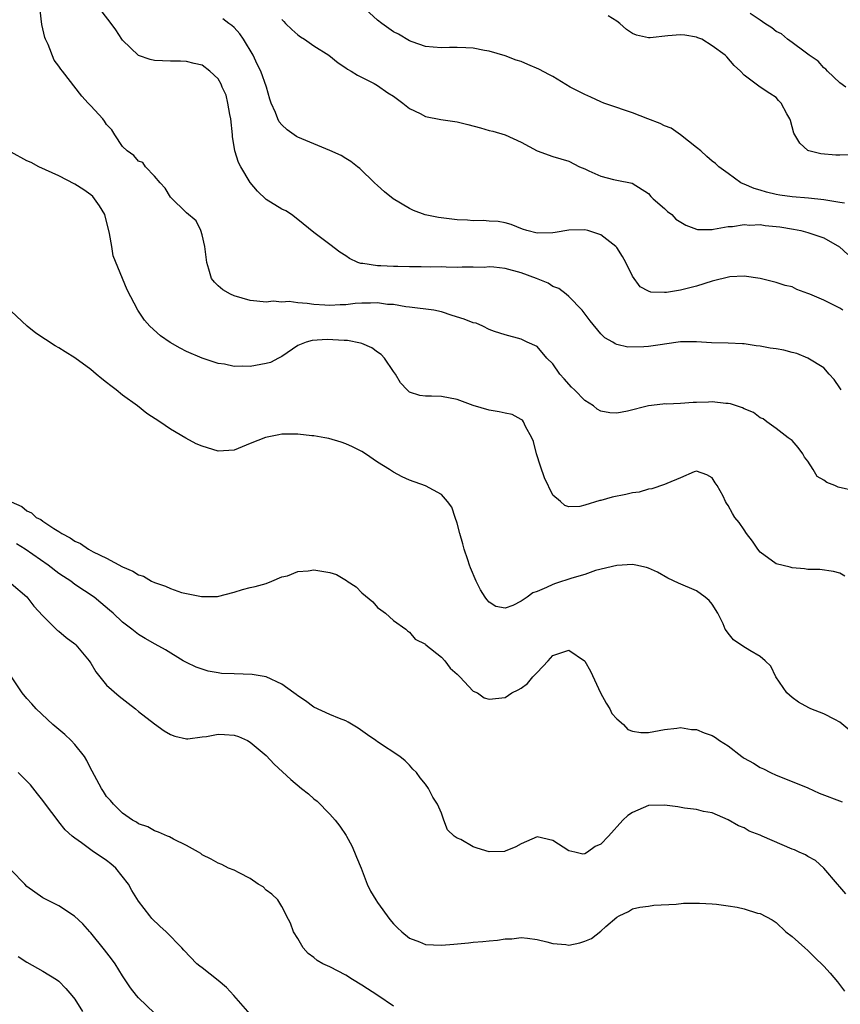
# Model space of a CAD drawing. Units: inches. Extents: x 2604000 to 2607000, y 1518000 to 1521000.
# Drawn here: x 2604948 to 2605051, y 1518786 to 1518909 of the extents above; entities that cross this region are included whole.
import ezdxf

# ---------------------------------------------------------------- set-up
doc = ezdxf.new("R2010")
doc.units = ezdxf.units.IN
doc.header["$MEASUREMENT"] = 0
doc.layers.add('LD26041518_2ft', color=254, linetype='Continuous')

msp = doc.modelspace()

# ---------------------------------------------------------------- linework, layer by layer
at = {"layer": 'LD26041518_2ft'}
for points, elevation in [([(2605053, 1518850.29), (2605050.8, 1518850.8), (2605050.37, 1518851), (2605049.37, 1518851.37), (2605049, 1518851.67), (2605048.14, 1518852.14), (2605047.67, 1518853), (2605047, 1518854.06), (2605046.58, 1518854.58), (2605046.34, 1518855), (2605045.78, 1518855.78), (2605045, 1518856.66), (2605044.51, 1518857), (2605043, 1518858.17), (2605041.83, 1518859), (2605041.36, 1518859.36), (2605041, 1518859.51), (2605040.18, 1518860.18), (2605039, 1518860.61), (2605038.77, 1518860.77), (2605037.26, 1518861.26), (2605037, 1518861.3), (2605036.69, 1518861.31), (2605035, 1518861.52), (2605034.52, 1518861.48), (2605033, 1518861.43), (2605032.58, 1518861.42), (2605031, 1518861.31), (2605029.23, 1518861.23), (2605029, 1518861.24), (2605028.77, 1518861.23), (2605027, 1518861), (2605024.35, 1518860.35), (2605023, 1518860.09), (2605022.12, 1518860.12), (2605021, 1518860.34), (2605020.57, 1518860.57), (2605020.08, 1518861), (2605019, 1518861.68), (2605017.7, 1518863), (2605017.34, 1518863.34), (2605016.39, 1518864.39), (2605015.87, 1518865), (2605015, 1518866.28), (2605014.23, 1518867), (2605013, 1518868.45), (2605011.76, 1518869), (2605011, 1518869.39), (2605009, 1518869.92), (2605007.66, 1518870.34), (2605007, 1518870.6), (2605006.22, 1518871), (2605005.37, 1518871.37), (2605005, 1518871.41), (2605003.87, 1518871.87), (2605002.35, 1518872.35), (2605001, 1518872.79), (2605000.05, 1518873), (2604997, 1518873.4), (2604996.56, 1518873.44), (2604995, 1518873.71), (2604994.26, 1518873.74), (2604993, 1518873.91), (2604992.11, 1518873.89), (2604991, 1518873.89), (2604990.17, 1518873.83), (2604989, 1518873.7), (2604988.32, 1518873.68), (2604987, 1518873.58), (2604986.36, 1518873.64), (2604985, 1518873.71), (2604984.15, 1518873.85), (2604983, 1518873.93), (2604981.92, 1518874.08), (2604981, 1518874.01), (2604979.88, 1518874.12), (2604979, 1518874.01), (2604977.84, 1518874.16), (2604977, 1518874.22), (2604975, 1518874.79), (2604974.53, 1518875), (2604973.58, 1518875.58), (2604973, 1518876.07), (2604972.52, 1518876.52), (2604972.15, 1518877), (2604971.83, 1518878.17), (2604971.55, 1518879), (2604971.33, 1518881), (2604971, 1518882.47), (2604970.83, 1518883), (2604970.24, 1518884.24), (2604969, 1518885.22), (2604967, 1518887.17), (2604966.34, 1518888.34), (2604965.7, 1518889), (2604965, 1518889.84), (2604963.87, 1518891), (2604963.55, 1518891.55), (2604963, 1518891.7), (2604962.42, 1518892.42), (2604961.58, 1518893), (2604961, 1518893.55), (2604960.01, 1518895), (2604959.64, 1518895.64), (2604959, 1518896.31), (2604958.73, 1518896.73), (2604958.51, 1518897), (2604957, 1518898.67), (2604956.67, 1518899), (2604955.87, 1518899.87), (2604953.47, 1518903), (2604953.26, 1518903.26), (2604953, 1518903.63), (2604952.4, 1518904.4), (2604951.65, 1518906.35), (2604951.33, 1518907), (2604951.24, 1518907.23), (2604950.86, 1518908.86), (2604950.65, 1518910.65)], 7978), ([(2605051.18, 1518863), (2605051, 1518863.27), (2605050.29, 1518864.29), (2605049.68, 1518865), (2605049, 1518865.76), (2605047, 1518867), (2605045.59, 1518867.59), (2605045, 1518867.69), (2605043.99, 1518867.99), (2605043, 1518868.15), (2605042.25, 1518868.25), (2605041, 1518868.5), (2605040.52, 1518868.52), (2605039, 1518868.78), (2605038.78, 1518868.78), (2605037, 1518868.88), (2605034.91, 1518868.91), (2605033, 1518869.05), (2605031, 1518869.03), (2605029, 1518868.74), (2605028.73, 1518868.72), (2605027, 1518868.47), (2605026.41, 1518868.41), (2605024.38, 1518868.38), (2605023, 1518868.72), (2605022.79, 1518868.79), (2605022.52, 1518869), (2605021.52, 1518869.52), (2605021, 1518870.03), (2605019.67, 1518871.67), (2605018.68, 1518873), (2605017, 1518874.71), (2605016.66, 1518875), (2605015.72, 1518875.72), (2605015, 1518875.99), (2605014.38, 1518876.38), (2605012.93, 1518877), (2605011, 1518877.71), (2605009, 1518878.22), (2605007.58, 1518878.42), (2605007, 1518878.44), (2605006.36, 1518878.36), (2605005, 1518878.4), (2605003.6, 1518878.4), (2605003, 1518878.37), (2605001.6, 1518878.4), (2605001, 1518878.43), (2604999.58, 1518878.42), (2604998.46, 1518878.46), (2604997, 1518878.45), (2604995.52, 1518878.48), (2604995, 1518878.5), (2604993.41, 1518878.59), (2604993, 1518878.59), (2604991.14, 1518878.86), (2604990.88, 1518878.88), (2604990.52, 1518879), (2604989.48, 1518879.48), (2604989, 1518879.82), (2604988.27, 1518880.27), (2604987, 1518881.25), (2604985, 1518882.75), (2604983, 1518884.39), (2604982.19, 1518885), (2604981.47, 1518885.47), (2604981, 1518885.68), (2604979, 1518886.9), (2604977.94, 1518887.94), (2604977, 1518889.02), (2604975.82, 1518891), (2604975.56, 1518891.56), (2604975.09, 1518893), (2604974.79, 1518894.79), (2604974.78, 1518895), (2604974.58, 1518897), (2604974.44, 1518897.56), (2604974.22, 1518899), (2604973.98, 1518899.98), (2604973.49, 1518901), (2604973.35, 1518901.35), (2604973, 1518902.02), (2604971.93, 1518903), (2604971, 1518903.74), (2604969.98, 1518903.98), (2604969, 1518904.23), (2604968.26, 1518904.25), (2604967, 1518904.26), (2604965, 1518904.33), (2604964.48, 1518904.48), (2604963, 1518904.98), (2604961, 1518906.88), (2604960.9, 1518907), (2604960.17, 1518908.17), (2604959.58, 1518909), (2604958.44, 1518910.44)], 7976), ([(2605051.58, 1518886.42), (2605051, 1518886.54), (2605049, 1518886.84), (2605047.06, 1518887.06), (2605045, 1518887.23), (2605043.45, 1518887.45), (2605043, 1518887.53), (2605041.81, 1518887.81), (2605041, 1518888.07), (2605040.27, 1518888.27), (2605039, 1518888.84), (2605038.86, 1518888.86), (2605038.59, 1518889), (2605037, 1518890.18), (2605035.81, 1518891), (2605035.4, 1518891.4), (2605035, 1518891.69), (2605034.3, 1518892.3), (2605033.55, 1518893), (2605033, 1518893.43), (2605031.01, 1518895.01), (2605029.84, 1518895.84), (2605029, 1518896.15), (2605028.45, 1518896.45), (2605026.91, 1518897), (2605025, 1518897.79), (2605023.85, 1518898.15), (2605023, 1518898.44), (2605021.39, 1518899), (2605021, 1518899.16), (2605019.76, 1518899.76), (2605019, 1518900.09), (2605017.17, 1518901), (2605015, 1518902.32), (2605014.56, 1518902.56), (2605013.25, 1518903.25), (2605011.83, 1518903.83), (2605011, 1518904.2), (2605010.4, 1518904.4), (2605009, 1518904.94), (2605007, 1518905.51), (2605006.4, 1518905.6), (2605005, 1518905.88), (2605004.06, 1518905.94), (2605003, 1518905.98), (2605002.01, 1518905.99), (2605001, 1518905.91), (2604999.99, 1518906.01), (2604999, 1518906.08), (2604997.33, 1518906.67), (2604997, 1518906.81), (2604995.64, 1518907.64), (2604995, 1518907.95), (2604993.54, 1518909), (2604993, 1518909.42), (2604991, 1518911.22)], 7970), ([(2605051.76, 1518901), (2605051, 1518901.53), (2605049.45, 1518903), (2605049.25, 1518903.25), (2605049, 1518903.41), (2605048.27, 1518904.27), (2605047.16, 1518905), (2605046.63, 1518905.37), (2605045, 1518906.59), (2605044.43, 1518907), (2605043.7, 1518907.7), (2605043, 1518908), (2605042.46, 1518908.46), (2605041.59, 1518909), (2605041, 1518909.39), (2605039.76, 1518910.24)], 7966), ([(2605051.39, 1518873), (2605051, 1518873.25), (2605049, 1518874.26), (2605047.23, 1518875), (2605047, 1518875.12), (2605045.62, 1518875.62), (2605045, 1518875.92), (2605044.12, 1518876.12), (2605043, 1518876.49), (2605040.99, 1518876.99), (2605039, 1518877.29), (2605037.2, 1518877.2), (2605035, 1518876.64), (2605033, 1518876.02), (2605031, 1518875.53), (2605029.23, 1518875.23), (2605029, 1518875.21), (2605027.29, 1518875.29), (2605027, 1518875.39), (2605025.95, 1518875.95), (2605025, 1518877.28), (2605024.14, 1518879), (2605023.73, 1518879.73), (2605023, 1518880.87), (2605022.89, 1518881), (2605021, 1518882.47), (2605019.38, 1518883), (2605019, 1518883.11), (2605017, 1518883.05), (2605015.26, 1518882.74), (2605015, 1518882.71), (2605013, 1518882.68), (2605011.71, 1518883), (2605011.16, 1518883.16), (2605009.74, 1518883.74), (2605009, 1518883.96), (2605008.14, 1518884.14), (2605007, 1518884.18), (2605006.25, 1518884.25), (2605005, 1518884.21), (2605004.29, 1518884.29), (2605003, 1518884.34), (2605000.63, 1518884.63), (2604998.96, 1518884.96), (2604997.52, 1518885.52), (2604997, 1518885.77), (2604994.97, 1518887), (2604993.88, 1518887.88), (2604993, 1518888.67), (2604992.6, 1518889), (2604990.78, 1518890.78), (2604990.47, 1518891), (2604989.65, 1518891.65), (2604989, 1518892.03), (2604988.43, 1518892.43), (2604987, 1518893.06), (2604985, 1518893.87), (2604983, 1518894.71), (2604982.82, 1518894.82), (2604981.66, 1518895.66), (2604981, 1518896.26), (2604980.66, 1518896.66), (2604980.49, 1518897), (2604980.18, 1518897.82), (2604979.64, 1518899), (2604979.47, 1518899.47), (2604979.04, 1518901), (2604978.36, 1518903), (2604977.9, 1518903.9), (2604977.37, 1518905), (2604976.16, 1518907), (2604975.7, 1518907.7), (2604975, 1518908.47), (2604974.72, 1518908.72), (2604974.32, 1518909), (2604973.56, 1518909.56)], 7974), ([(2604981, 1518909.5), (2604981.23, 1518909.23), (2604981.45, 1518909), (2604982.25, 1518908.25), (2604983, 1518907.56), (2604983.32, 1518907.32), (2604983.84, 1518907), (2604985, 1518906.2), (2604986.88, 1518905), (2604988.06, 1518904.06), (2604989, 1518903.44), (2604989.24, 1518903.24), (2604989.67, 1518903), (2604990.49, 1518902.49), (2604992.55, 1518901.45), (2604993, 1518901.2), (2604994.3, 1518900.3), (2604995, 1518899.88), (2604995.49, 1518899.49), (2604996.17, 1518899), (2604997, 1518898.33), (2604998.32, 1518897.68), (2604999, 1518897.32), (2605000.94, 1518896.94), (2605003, 1518896.63), (2605004.31, 1518896.31), (2605005.89, 1518895.89), (2605007, 1518895.56), (2605007.46, 1518895.46), (2605009, 1518895), (2605011, 1518894.1), (2605013, 1518892.99), (2605015, 1518892.31), (2605017, 1518891.69), (2605018.34, 1518891), (2605019, 1518890.73), (2605019.51, 1518890.49), (2605021, 1518889.84), (2605022.61, 1518889.39), (2605023, 1518889.34), (2605024.96, 1518888.96), (2605027, 1518887.64), (2605027.28, 1518887.28), (2605027.56, 1518887), (2605029, 1518885.78), (2605029.39, 1518885.39), (2605029.9, 1518885), (2605030.43, 1518884.43), (2605031.67, 1518883.67), (2605033, 1518883.17), (2605033.15, 1518883.15), (2605035, 1518883.15), (2605035.16, 1518883.16), (2605037, 1518883.53), (2605037.53, 1518883.53), (2605039, 1518883.77), (2605039.69, 1518883.69), (2605041, 1518883.75), (2605041.64, 1518883.64), (2605043, 1518883.53), (2605043.46, 1518883.46), (2605045.18, 1518883.18), (2605046.1, 1518883), (2605047, 1518882.77), (2605047.38, 1518882.62), (2605049, 1518882.1), (2605050.97, 1518880.97), (2605051.99, 1518879.99)], 7972), ([(2605052.51, 1518892.51), (2605051, 1518892.47), (2605050.48, 1518892.48), (2605048.63, 1518892.63), (2605047.11, 1518893), (2605047, 1518893.05), (2605045.96, 1518893.96), (2605045.23, 1518895.23), (2605044.81, 1518896.81), (2605044.72, 1518897), (2605044.34, 1518897.66), (2605043.63, 1518899), (2605043.31, 1518899.31), (2605043, 1518899.68), (2605042.22, 1518900.22), (2605040.99, 1518901), (2605039, 1518902.48), (2605038.52, 1518903), (2605037.72, 1518903.72), (2605036.81, 1518904.81), (2605036.63, 1518905), (2605035, 1518906.19), (2605033.67, 1518907), (2605033.2, 1518907.2), (2605033, 1518907.26), (2605031.54, 1518907.54), (2605031, 1518907.56), (2605029.43, 1518907.43), (2605027.19, 1518907.19), (2605027, 1518907.19), (2605025.5, 1518907.5), (2605025, 1518907.71), (2605024.22, 1518908.22), (2605023.39, 1518909), (2605023, 1518909.28), (2605021.94, 1518909.94)], 7968), ([(2605051.61, 1518839.61), (2605051, 1518840.01), (2605050.2, 1518840.2), (2605048.47, 1518840.47), (2605047, 1518840.46), (2605046.57, 1518840.57), (2605045, 1518840.68), (2605044.76, 1518840.76), (2605043, 1518841.17), (2605041, 1518842.63), (2605040.71, 1518843), (2605040.02, 1518844.02), (2605039.27, 1518845), (2605039, 1518845.44), (2605038.37, 1518846.37), (2605037.83, 1518847), (2605037.51, 1518847.51), (2605037, 1518848.5), (2605036.79, 1518848.79), (2605036.66, 1518849), (2605036.34, 1518849.66), (2605035.61, 1518851), (2605035.36, 1518851.36), (2605035, 1518851.97), (2605034.33, 1518852.33), (2605033, 1518852.79), (2605032.71, 1518852.71), (2605031, 1518851.98), (2605029.28, 1518851.28), (2605029, 1518851.14), (2605027.42, 1518850.58), (2605027, 1518850.54), (2605025.82, 1518850.18), (2605025, 1518850.1), (2605024.13, 1518849.87), (2605022.45, 1518849.55), (2605021, 1518849.13), (2605020.88, 1518849.12), (2605019, 1518848.56), (2605018.39, 1518848.39), (2605017, 1518848.34), (2605016.49, 1518848.49), (2605015.93, 1518849), (2605015, 1518849.78), (2605013.95, 1518851.95), (2605013.45, 1518853.45), (2605012.95, 1518855), (2605012.55, 1518856.55), (2605012.37, 1518857), (2605011.57, 1518858.43), (2605011.32, 1518859), (2605011.19, 1518859.19), (2605011, 1518859.31), (2605009.9, 1518859.9), (2605009, 1518860.08), (2605008.27, 1518860.27), (2605007, 1518860.47), (2605005, 1518861.06), (2605003, 1518861.78), (2605001, 1518862.16), (2604999.78, 1518862.22), (2604999, 1518862.2), (2604998.29, 1518862.29), (2604997, 1518862.73), (2604996.7, 1518863), (2604995.89, 1518863.89), (2604995.23, 1518865), (2604995, 1518865.32), (2604993.85, 1518867), (2604993.45, 1518867.45), (2604993, 1518867.75), (2604992.28, 1518868.28), (2604991, 1518868.81), (2604990.87, 1518868.87), (2604989.21, 1518869.21), (2604988.79, 1518869.21), (2604986.68, 1518869.32), (2604984.79, 1518869.21), (2604984.02, 1518869), (2604983, 1518868.57), (2604981, 1518867.21), (2604980.56, 1518867), (2604979.56, 1518866.44), (2604979, 1518866.3), (2604977, 1518865.94), (2604976, 1518866), (2604975, 1518865.93), (2604973.78, 1518866.22), (2604973, 1518866.33), (2604971, 1518867), (2604969, 1518867.84), (2604968.23, 1518868.23), (2604966.96, 1518868.96), (2604965.77, 1518869.77), (2604964.41, 1518871), (2604963.74, 1518871.74), (2604962.91, 1518873), (2604961.57, 1518875.57), (2604960.97, 1518876.97), (2604959.81, 1518879.81), (2604959.64, 1518881), (2604959.37, 1518882.63), (2604958.76, 1518885), (2604958.12, 1518886.12), (2604957.49, 1518887), (2604957.26, 1518887.26), (2604957, 1518887.47), (2604956.12, 1518888.12), (2604955, 1518888.83), (2604953, 1518889.88), (2604950.47, 1518891), (2604949.52, 1518891.52), (2604949, 1518891.76), (2604947, 1518892.82)], 7980), ([(2605052.27, 1518820.27), (2605051, 1518821.32), (2605050.36, 1518821.64), (2605049, 1518822.37), (2605047.34, 1518823), (2605047.1, 1518823.1), (2605045.82, 1518823.82), (2605045, 1518824.39), (2605044.68, 1518824.68), (2605044.35, 1518825), (2605042.97, 1518827), (2605042.32, 1518828.32), (2605041.65, 1518829), (2605041, 1518829.54), (2605039.7, 1518830.3), (2605038.84, 1518830.85), (2605037.64, 1518831.64), (2605037, 1518832.48), (2605036.76, 1518832.76), (2605036.63, 1518833), (2605036.36, 1518833.64), (2605035.68, 1518835), (2605035, 1518836.12), (2605034.59, 1518836.59), (2605034.12, 1518837), (2605033, 1518837.77), (2605030.74, 1518838.74), (2605029.4, 1518839.4), (2605028.12, 1518840.12), (2605027, 1518840.62), (2605026.72, 1518840.72), (2605025.42, 1518841), (2605025, 1518841.08), (2605023, 1518840.99), (2605020.35, 1518840.35), (2605019, 1518839.86), (2605017.37, 1518839.37), (2605015.31, 1518838.69), (2605015, 1518838.6), (2605014.21, 1518838.21), (2605013, 1518837.72), (2605012.46, 1518837.54), (2605011.77, 1518837), (2605011, 1518836.51), (2605009.97, 1518835.97), (2605009, 1518835.63), (2605007.84, 1518835.84), (2605007, 1518836.36), (2605006.71, 1518836.71), (2605006.51, 1518837), (2605005.93, 1518837.93), (2605005.37, 1518839), (2605004.66, 1518840.66), (2605004.53, 1518841), (2605004.33, 1518841.67), (2605003.87, 1518843), (2605003.69, 1518843.69), (2605003.31, 1518845), (2605003, 1518846.29), (2605002.74, 1518847), (2605002.31, 1518848.31), (2605001.76, 1518849), (2605001, 1518849.88), (2604999, 1518850.95), (2604997, 1518851.66), (2604996.08, 1518852.08), (2604995, 1518852.67), (2604994.51, 1518853), (2604993, 1518853.94), (2604991.46, 1518855), (2604991, 1518855.27), (2604989.84, 1518855.84), (2604989, 1518856.22), (2604988.44, 1518856.44), (2604986.89, 1518856.89), (2604986.38, 1518857), (2604985, 1518857.25), (2604984.74, 1518857.26), (2604983, 1518857.45), (2604982.56, 1518857.44), (2604981, 1518857.44), (2604980.62, 1518857.38), (2604978.95, 1518857.05), (2604977, 1518856.28), (2604975, 1518855.46), (2604973, 1518855.32), (2604971, 1518855.94), (2604970.25, 1518856.25), (2604968.94, 1518856.94), (2604967, 1518858.09), (2604965.66, 1518859), (2604964.05, 1518860.05), (2604962.85, 1518861), (2604961, 1518862.36), (2604960.19, 1518863), (2604959.51, 1518863.51), (2604959, 1518863.94), (2604958.38, 1518864.38), (2604957.68, 1518865), (2604957, 1518865.55), (2604955.01, 1518867.01), (2604953.79, 1518867.79), (2604953, 1518868.28), (2604952.54, 1518868.54), (2604950.13, 1518870.13), (2604949.03, 1518871), (2604947, 1518872.88)], 7982), ([(2604947, 1518848.95), (2604948.36, 1518848.36), (2604949, 1518847.81), (2604949.56, 1518847.56), (2604950.16, 1518847), (2604950.73, 1518846.73), (2604951, 1518846.53), (2604952.39, 1518845.61), (2604953, 1518845.25), (2604953.36, 1518845), (2604954.44, 1518844.44), (2604955, 1518844.04), (2604955.71, 1518843.71), (2604956.73, 1518843), (2604957.3, 1518842.7), (2604959, 1518841.89), (2604961, 1518840.81), (2604962.27, 1518840.27), (2604963, 1518839.81), (2604963.63, 1518839.63), (2604964.64, 1518839), (2604965, 1518838.82), (2604966.39, 1518838.39), (2604967, 1518838.08), (2604968.4, 1518837.6), (2604970.92, 1518837.08), (2604972.9, 1518837.1), (2604975, 1518837.64), (2604976.05, 1518837.95), (2604977, 1518838.2), (2604977.65, 1518838.35), (2604979, 1518838.73), (2604979.74, 1518839), (2604981, 1518839.54), (2604981.69, 1518839.69), (2604983, 1518840.22), (2604984.28, 1518840.28), (2604985, 1518840.42), (2604987, 1518840.11), (2604987.84, 1518839.84), (2604989.09, 1518839.09), (2604989.2, 1518839), (2604990.29, 1518838.29), (2604991, 1518837.56), (2604992.39, 1518836.39), (2604993, 1518835.71), (2604993.4, 1518835.4), (2604993.97, 1518835), (2604995, 1518834.07), (2604996.53, 1518833), (2604996.75, 1518832.75), (2604997, 1518832.62), (2604997.73, 1518831.73), (2604999, 1518831.08), (2604999.03, 1518831.03), (2605001, 1518829.47), (2605001.42, 1518829), (2605002.09, 1518828.09), (2605003, 1518827.33), (2605003.15, 1518827.15), (2605003.32, 1518827), (2605005, 1518825.22), (2605005.53, 1518825), (2605006.38, 1518824.38), (2605007, 1518824.18), (2605009, 1518824.42), (2605009.85, 1518825), (2605010.65, 1518825.35), (2605011, 1518825.58), (2605011.82, 1518826.18), (2605012.46, 1518827), (2605013, 1518827.54), (2605014.4, 1518829), (2605015, 1518829.66), (2605017, 1518830.33), (2605018.95, 1518829), (2605019, 1518828.95), (2605019.72, 1518827.72), (2605020.98, 1518824.98), (2605021.69, 1518823.69), (2605022.12, 1518823), (2605022.4, 1518822.4), (2605023, 1518821.73), (2605023.84, 1518821), (2605024.41, 1518820.41), (2605025, 1518820.19), (2605026.03, 1518820.03), (2605027, 1518820.01), (2605029, 1518820.39), (2605030.56, 1518820.56), (2605031, 1518820.63), (2605032.4, 1518820.4), (2605033, 1518820.39), (2605033.99, 1518819.99), (2605035, 1518819.63), (2605035.39, 1518819.39), (2605035.9, 1518819), (2605037, 1518818.33), (2605038.69, 1518817), (2605038.87, 1518816.87), (2605039, 1518816.79), (2605040.16, 1518816.16), (2605041, 1518815.62), (2605041.44, 1518815.44), (2605042.31, 1518815), (2605043, 1518814.67), (2605043.57, 1518814.43), (2605047, 1518813.05), (2605048.42, 1518812.42), (2605051.3, 1518811.3)], 7984), ([(2605051.77, 1518799.77), (2605051, 1518800.64), (2605050.72, 1518801), (2605049.01, 1518803), (2605047.94, 1518803.94), (2605047, 1518804.45), (2605046.67, 1518804.67), (2605045.9, 1518805), (2605045.29, 1518805.29), (2605045, 1518805.39), (2605041.27, 1518807), (2605041, 1518807.13), (2605039.62, 1518807.62), (2605039, 1518808.04), (2605038.29, 1518808.29), (2605037, 1518809.07), (2605035, 1518809.92), (2605033.9, 1518810.1), (2605033, 1518810.35), (2605031.5, 1518810.5), (2605030.67, 1518810.67), (2605029, 1518810.9), (2605027, 1518810.87), (2605025, 1518809.99), (2605024.41, 1518809.59), (2605023.78, 1518809), (2605021.96, 1518807), (2605021, 1518806.02), (2605020.31, 1518805.69), (2605019.33, 1518805), (2605019, 1518804.79), (2605018.76, 1518804.76), (2605017.73, 1518805), (2605017, 1518805.15), (2605015, 1518806.48), (2605013, 1518806.91), (2605011.68, 1518806.32), (2605011, 1518806.05), (2605010.35, 1518805.65), (2605009, 1518805.11), (2605008.91, 1518805.09), (2605007, 1518805.04), (2605005.49, 1518805.49), (2605005, 1518805.65), (2605003.43, 1518806.57), (2605003, 1518806.76), (2605002.61, 1518807), (2605001.78, 1518807.78), (2605001.3, 1518809), (2605001, 1518809.89), (2605000.52, 1518811), (2604999.91, 1518811.91), (2604999.39, 1518813), (2604999, 1518813.51), (2604998.33, 1518814.33), (2604997.87, 1518815), (2604997.42, 1518815.42), (2604997, 1518815.92), (2604996.44, 1518816.44), (2604995.78, 1518817), (2604993, 1518818.83), (2604992.79, 1518819), (2604991.73, 1518819.73), (2604990.57, 1518820.57), (2604989.32, 1518821.32), (2604989, 1518821.49), (2604988.22, 1518821.78), (2604987, 1518822.28), (2604985, 1518823.18), (2604983.97, 1518823.97), (2604983, 1518824.61), (2604982.79, 1518824.79), (2604982.5, 1518825), (2604981, 1518826.07), (2604979, 1518826.98), (2604977.28, 1518827.28), (2604975, 1518827.36), (2604973.43, 1518827.43), (2604973, 1518827.49), (2604971.72, 1518827.72), (2604971, 1518827.95), (2604970.22, 1518828.22), (2604969, 1518828.79), (2604968.6, 1518829), (2604966.37, 1518830.37), (2604965.08, 1518831.08), (2604963.82, 1518831.82), (2604963, 1518832.31), (2604962.14, 1518833), (2604961, 1518833.85), (2604959.82, 1518835), (2604959.36, 1518835.36), (2604958.29, 1518836.29), (2604957.44, 1518837), (2604955, 1518838.6), (2604954.49, 1518839), (2604953.58, 1518839.58), (2604953, 1518839.96), (2604951.68, 1518841), (2604948.77, 1518843), (2604947.7, 1518843.7)], 7986), ([(2604947, 1518838.72), (2604949, 1518837.05), (2604949.88, 1518835.88), (2604951, 1518834.64), (2604952.82, 1518832.82), (2604953, 1518832.71), (2604953.92, 1518831.92), (2604955, 1518831.12), (2604955.12, 1518831), (2604956.81, 1518829), (2604956.88, 1518828.88), (2604957, 1518828.7), (2604957.63, 1518827.63), (2604958.16, 1518827), (2604959, 1518825.95), (2604960.57, 1518824.57), (2604961.71, 1518823.71), (2604962.62, 1518823), (2604963, 1518822.66), (2604965, 1518821.09), (2604966.23, 1518820.23), (2604967, 1518819.77), (2604967.54, 1518819.54), (2604969, 1518819.21), (2604969.2, 1518819.2), (2604971, 1518819.48), (2604971.52, 1518819.52), (2604973, 1518819.8), (2604973.77, 1518819.77), (2604975, 1518819.66), (2604975.53, 1518819.53), (2604976.67, 1518819), (2604977, 1518818.81), (2604979, 1518817.12), (2604980.02, 1518816.02), (2604982.13, 1518814.13), (2604983.45, 1518813), (2604984.31, 1518812.31), (2604985, 1518811.7), (2604985.4, 1518811.4), (2604987, 1518809.78), (2604987.68, 1518809), (2604988.26, 1518808.26), (2604989.07, 1518807.07), (2604989.1, 1518807), (2604989.78, 1518805.78), (2604990.12, 1518805), (2604990.35, 1518804.35), (2604990.92, 1518803), (2604991.67, 1518801), (2604992.09, 1518800.09), (2604992.79, 1518799), (2604993, 1518798.69), (2604994.55, 1518796.56), (2604995, 1518796.02), (2604995.5, 1518795.5), (2604996.02, 1518795), (2604997, 1518794.21), (2604998.26, 1518793.74), (2604999, 1518793.43), (2605001, 1518793.31), (2605002.56, 1518793.44), (2605004.39, 1518793.61), (2605005, 1518793.69), (2605006.22, 1518793.78), (2605007, 1518793.89), (2605008.04, 1518793.96), (2605009, 1518794.13), (2605009.86, 1518794.14), (2605011, 1518794.3), (2605011.81, 1518794.19), (2605013, 1518794.05), (2605014.25, 1518793.75), (2605015, 1518793.52), (2605016.6, 1518793.4), (2605017, 1518793.34), (2605018.38, 1518793.62), (2605019, 1518793.82), (2605019.83, 1518794.17), (2605021, 1518795.07), (2605021.65, 1518795.65), (2605023, 1518796.82), (2605023.32, 1518797), (2605024.46, 1518797.54), (2605025, 1518797.9), (2605025.9, 1518798.1), (2605027, 1518798.24), (2605027.64, 1518798.36), (2605030.46, 1518798.46), (2605031.4, 1518798.6), (2605033, 1518798.59), (2605033.4, 1518798.6), (2605035, 1518798.51), (2605035.54, 1518798.46), (2605037, 1518798.28), (2605038.11, 1518798.11), (2605039, 1518797.9), (2605040.65, 1518797.35), (2605041, 1518797.29), (2605042.52, 1518796.52), (2605043, 1518796.15), (2605044.24, 1518795), (2605045, 1518794.42), (2605046.59, 1518793), (2605047, 1518792.66), (2605047.84, 1518791.84), (2605049, 1518790.67), (2605049.8, 1518789.8), (2605050.71, 1518788.71), (2605051.57, 1518787.57)], 7988), ([(2604995, 1518785.66), (2604993.01, 1518787), (2604991, 1518788.3), (2604989.86, 1518789), (2604989, 1518789.57), (2604987, 1518790.6), (2604986.11, 1518791), (2604985.42, 1518791.42), (2604985, 1518791.78), (2604984.3, 1518792.3), (2604983.66, 1518793), (2604983, 1518794.15), (2604982.46, 1518795), (2604982.08, 1518796.08), (2604981.58, 1518797), (2604981.4, 1518797.4), (2604981, 1518798.16), (2604980.5, 1518799), (2604979.72, 1518799.72), (2604979, 1518800.23), (2604978.63, 1518800.63), (2604978.03, 1518801), (2604977, 1518801.69), (2604975.61, 1518802.39), (2604975, 1518802.72), (2604974.31, 1518803), (2604973.44, 1518803.44), (2604973, 1518803.62), (2604972.12, 1518804.12), (2604971, 1518804.67), (2604970.81, 1518804.81), (2604970.51, 1518805), (2604969, 1518805.84), (2604967.38, 1518806.62), (2604966.9, 1518806.9), (2604966.63, 1518807), (2604965.5, 1518807.5), (2604965, 1518807.66), (2604964.16, 1518808.16), (2604963, 1518808.55), (2604962.75, 1518808.75), (2604962.24, 1518809), (2604961, 1518809.87), (2604959.84, 1518811), (2604959.47, 1518811.47), (2604959, 1518811.98), (2604958.61, 1518812.61), (2604958.35, 1518813), (2604957.18, 1518815.18), (2604957, 1518815.47), (2604956.5, 1518816.5), (2604956.2, 1518817), (2604955, 1518818.5), (2604954.54, 1518819), (2604953.76, 1518819.76), (2604952.23, 1518821), (2604950.14, 1518823), (2604949.63, 1518823.63), (2604949, 1518824.29), (2604948.38, 1518825), (2604947.07, 1518827)], 7990), ([(2604977, 1518784.66), (2604974.96, 1518787), (2604974.02, 1518788.02), (2604973, 1518788.88), (2604971, 1518790.47), (2604970.68, 1518790.68), (2604970.33, 1518791), (2604968.7, 1518792.69), (2604968.43, 1518793), (2604966.46, 1518795), (2604965.69, 1518795.69), (2604964.69, 1518796.69), (2604964.41, 1518797), (2604963, 1518798.84), (2604962.17, 1518800.17), (2604961.76, 1518801), (2604960.16, 1518803), (2604959.54, 1518803.54), (2604959, 1518803.94), (2604957.17, 1518805.17), (2604955.85, 1518806.15), (2604955, 1518806.74), (2604954.68, 1518807), (2604953.79, 1518807.79), (2604953, 1518808.82), (2604952.91, 1518808.91), (2604951.32, 1518811), (2604951, 1518811.48), (2604950.33, 1518812.33), (2604949.43, 1518813.43), (2604949, 1518813.9), (2604947.9, 1518815)], 7992), ([(2604965, 1518784.81), (2604963, 1518786.73), (2604962.76, 1518787), (2604961.99, 1518787.99), (2604961, 1518789.49), (2604960.05, 1518791), (2604959.62, 1518791.62), (2604958.75, 1518792.75), (2604957, 1518794.87), (2604956.87, 1518795), (2604956, 1518796), (2604954.98, 1518796.98), (2604953, 1518798.25), (2604951, 1518799.27), (2604949, 1518800.7), (2604948.72, 1518801), (2604947, 1518802.72)], 7994), ([(2604947.89, 1518791.89), (2604949, 1518791.19), (2604951, 1518790.07), (2604952.72, 1518789), (2604953, 1518788.79), (2604953.89, 1518787.89), (2604954.64, 1518787), (2604955, 1518786.54), (2604955.97, 1518785)], 7996)]:
    msp.add_lwpolyline(points, dxfattribs=dict(at, elevation=elevation))

doc.saveas('drawing.dxf')
